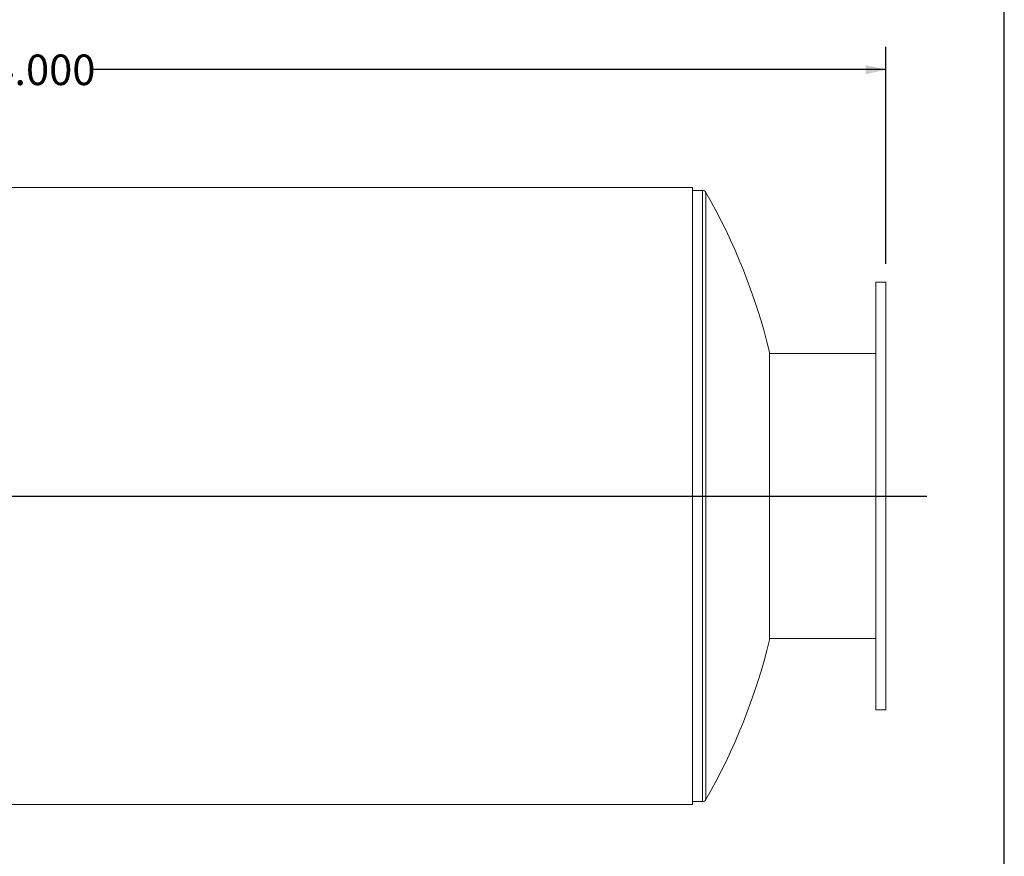
# Model space of a CAD drawing. Units: inches. Extents: x 9 to 189, y 9 to 142.
# Drawn here: x 141 to 189, y 50 to 91 of the extents above; entities that cross this region are included whole.
import ezdxf

# ---------------------------------------------------------------- set-up
doc = ezdxf.new("R2010")
doc.units = ezdxf.units.IN
doc.header["$LTSCALE"] = 18
doc.header["$MEASUREMENT"] = 0
doc.layers.add('FORMAT', color=7, linetype='Continuous')
doc.styles.add('SLDTEXTSTYLE0', font='TXT', dxfattribs={"width": 0.75})
doc.dimstyles.new('SLDDIMSTYLE2', dxfattribs={"dimtxt": 1.5, "dimasz": 0.99, "dimexe": 0, "dimexo": 0.0625, "dimgap": 0.375, "dimtad": 0, "dimtih": 1, "dimtoh": 1, "dimdec": 3, "dimrnd": 1e-09, "dimzin": 4, "dimdsep": 46, "dimtxsty": 'SLDTEXTSTYLE0', "dimsah": 1, "dimcen": 0.09, "dimadec": 0, "dimazin": 1, "dimtfac": 1, "dimtdec": 4, "dimtofl": 0, "dimtmove": 0, "dimatfit": 3, "dimfxl": 0, "dimfrac": 2, "dimtolj": 1, "dimtzin": 12, "dimarcsym": 0})

# ---------------------------------------------------------------- blocks, each defined once
blk = doc.blocks.new('_D_1')
at = {"layer": 'FORMAT'}
for p, q in [((99.193, 79.162), (99.193, 89.819)), ((183.193, 79.162), (183.193, 89.819)), ((99.193, 88.694), (138.145, 88.694)), ((183.193, 88.694), (144.24, 88.694))]:
    blk.add_line(p, q, dxfattribs=at)
for points in [[(99.193, 88.694), (100.183, 88.469), (100.183, 88.919)], [(183.193, 88.694), (182.203, 88.919), (182.203, 88.469)]]:
    blk.add_solid(points, dxfattribs=at)
at = {"layer": 'FORMAT', "insert": (138.145, 89.436), "char_height": 1.5, "attachment_point": 1, "style": 'SLDTEXTSTYLE0'}
blk.add_mtext('84.000', dxfattribs=at)

msp = doc.modelspace()

# ---------------------------------------------------------------- linework, layer by layer
at = {"color": 7, "linetype": 'Continuous', "lineweight": 15}
for p, q in [((173.6927, 82.9117), (108.6927, 82.9117)), ((173.6927, 67.7625), (173.6927, 82.9117)), ((174.1927, 82.762), (173.6927, 82.762)), ((183.1927, 78.262), (182.6927, 78.262)), ((182.6927, 78.262), (182.6927, 67.762)), ((183.1927, 78.262), (183.1927, 67.762)), ((177.4772, 74.8245), (177.4772, 60.6995)), ((182.6927, 74.762), (177.4772, 74.762)), ((173.6927, 67.7625), (108.6927, 67.7625)), ((173.6927, 67.7625), (108.6927, 67.7625)), ((173.6927, 67.7615), (108.6927, 67.7615)), ((173.6927, 67.7615), (108.6927, 67.7615)), ((173.6927, 67.7625), (173.6927, 67.7625)), ((173.6927, 67.7615), (173.6927, 67.7615)), ((173.6927, 52.6123), (173.6927, 67.7615)), ((182.6927, 67.762), (182.6927, 57.262)), ((183.1927, 67.762), (183.1927, 57.262)), ((177.4772, 60.762), (182.6927, 60.762)), ((182.6927, 57.262), (183.1927, 57.262)), ((173.6927, 52.762), (174.1927, 52.762)), ((108.6927, 52.6123), (173.6927, 52.6123))]:
    msp.add_line(p, q, dxfattribs=at)
at = {"color": 8, "linetype": 'Continuous', "lineweight": 15}
for p, q in [((174.1927, 82.762), (174.1927, 52.762)), ((174.3554, 82.6677), (174.3554, 52.8564))]:
    msp.add_line(p, q, dxfattribs=at)
at = {"color": 7, "linetype": 'Continuous', "lineweight": 15}
for centre, radius, start, end in [((174.1927, 82.5745), 0.1875, 29.79217, 90), ((148.3204, 67.762), 30, 13.61619, 29.79217), ((148.3204, 67.762), 30, 330.20783, 346.38381), ((174.1927, 52.9495), 0.1875, 270, 330.20783)]:
    msp.add_arc(centre, radius, start, end, dxfattribs=at)
at = {"layer": 'FORMAT'}
for p, q in [((188.9999, 9), (188.9999, 141.75)), ((97.1927, 67.762), (185.1927, 67.762)), ((114.1927, 67.762), (168.1927, 67.762))]:
    msp.add_line(p, q, dxfattribs=at)

# ---------------------------------------------------------------- dimensions: what is measured, and where the dimension line sits
dim = msp.add_linear_dim(base=(99.1927, 88.6944), p1=(183.1927, 78.262), p2=(99.1927, 78.262), angle=0, dimstyle='SLDDIMSTYLE2', dxfattribs=at)
dim.commit()
dim.dimension.update_dxf_attribs({"geometry": '_D_1', "text_midpoint": (141.1927, 88.6944), "dimtype": 160})

doc.saveas('drawing.dxf')
